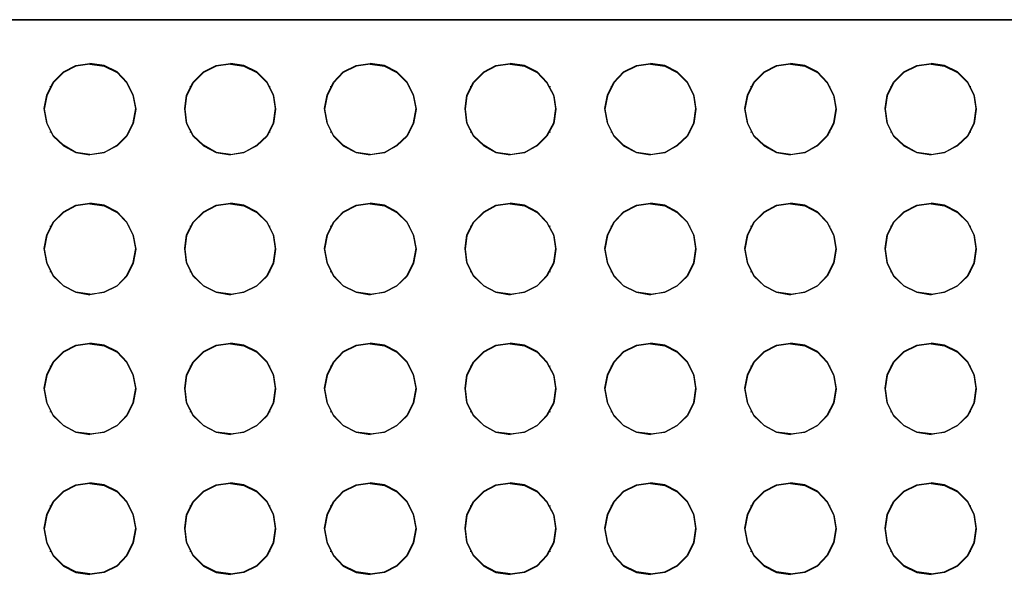
# Model space of a CAD drawing. Units: inches. Extents: x -544 to 1915, y -712 to 971.
# Drawn here: x 695 to 990, y 287 to 459 of the extents above; entities that cross this region are included whole.
import ezdxf

# ---------------------------------------------------------------- set-up
doc = ezdxf.new("R2010")
doc.units = ezdxf.units.IN
doc.header["$MEASUREMENT"] = 0
doc.layers.add('HAGS-DIM', color=2, linetype='Continuous')

msp = doc.modelspace()

# ---------------------------------------------------------------- linework, layer by layer
at = {"layer": 'HAGS-DIM', "flags": 128}
for points in [[(159.817, 48.218), (1733.675, 48.218), (1733.675, 459.445), (159.817, 459.445)], [(159.817, 48.025), (1733.675, 48.025), (1733.675, 459.252), (159.817, 459.252)], [(715.841, 419.094), (720.089, 419.673), (723.95, 421.797), (726.846, 424.693), (728.777, 428.554), (729.549, 432.802), (728.777, 436.856), (726.846, 440.717), (723.95, 443.806), (720.089, 445.737), (715.841, 446.316)], [(715.841, 446.123), (720.089, 445.544), (723.95, 443.613), (726.846, 440.524), (728.777, 436.663), (729.549, 432.609), (728.777, 428.361), (726.846, 424.5), (723.95, 421.604), (720.089, 419.673), (715.841, 418.901)], [(757.929, 419.094), (761.984, 419.673), (765.845, 421.797), (768.934, 424.693), (770.865, 428.554), (771.444, 432.802), (770.865, 436.856), (768.934, 440.717), (765.845, 443.806), (761.984, 445.737), (757.929, 446.316)], [(757.929, 446.123), (761.984, 445.544), (765.845, 443.613), (768.934, 440.524), (770.865, 436.663), (771.444, 432.609), (770.865, 428.361), (768.934, 424.5), (765.845, 421.604), (761.984, 419.673), (757.929, 418.901)], [(799.824, 419.094), (804.072, 419.673), (807.74, 421.797), (810.829, 424.693), (812.76, 428.554), (813.532, 432.802), (812.76, 436.856), (810.829, 440.717), (807.74, 443.806), (804.072, 445.737), (799.824, 446.316)], [(799.824, 446.123), (804.072, 445.544), (807.74, 443.613), (810.829, 440.524), (812.76, 436.663), (813.532, 432.609), (812.76, 428.361), (810.829, 424.5), (807.74, 421.604), (804.072, 419.673), (799.824, 418.901)], [(841.719, 419.094), (845.967, 419.673), (849.828, 421.797), (852.724, 424.693), (854.848, 428.554), (855.427, 432.802), (854.848, 436.856), (852.724, 440.717), (849.828, 443.806), (845.967, 445.737), (841.719, 446.316)], [(841.719, 446.123), (845.967, 445.544), (849.828, 443.613), (852.724, 440.524), (854.848, 436.663), (855.427, 432.609), (854.848, 428.361), (852.724, 424.5), (849.828, 421.604), (845.967, 419.673), (841.719, 418.901)], [(883.807, 419.094), (888.055, 419.673), (891.723, 421.797), (894.812, 424.693), (896.743, 428.554), (897.322, 432.802), (896.743, 436.856), (894.812, 440.717), (891.723, 443.806), (888.055, 445.737), (883.807, 446.316)], [(883.807, 446.123), (888.055, 445.544), (891.723, 443.613), (894.812, 440.524), (896.743, 436.663), (897.322, 432.609), (896.743, 428.361), (894.812, 424.5), (891.723, 421.604), (888.055, 419.673), (883.807, 418.901)], [(925.702, 419.094), (929.95, 419.673), (933.811, 421.797), (936.707, 424.693), (938.637, 428.554), (939.41, 432.802), (938.637, 436.856), (936.707, 440.717), (933.811, 443.806), (929.95, 445.737), (925.702, 446.316)], [(925.702, 446.123), (929.95, 445.544), (933.811, 443.613), (936.707, 440.524), (938.637, 436.663), (939.41, 432.609), (938.637, 428.361), (936.707, 424.5), (933.811, 421.604), (929.95, 419.673), (925.702, 418.901)], [(967.79, 419.094), (971.844, 419.673), (975.706, 421.797), (978.795, 424.693), (980.725, 428.554), (981.305, 432.802), (980.725, 436.856), (978.795, 440.717), (975.706, 443.806), (971.844, 445.737), (967.79, 446.316)], [(967.79, 446.123), (971.844, 445.544), (975.706, 443.613), (978.795, 440.524), (980.725, 436.663), (981.305, 432.609), (980.725, 428.361), (978.795, 424.5), (975.706, 421.604), (971.844, 419.673), (967.79, 418.901)], [(704.065, 439.366), (704.065, 439.559)], [(727.618, 439.366), (727.618, 439.559)], [(745.959, 439.366), (745.959, 439.559)], [(769.706, 439.366), (769.706, 439.559)], [(788.047, 439.366), (788.047, 439.559)], [(811.601, 439.366), (811.601, 439.559)], [(829.942, 439.366), (829.942, 439.559)], [(853.689, 439.366), (853.689, 439.559)], [(872.03, 439.366), (872.03, 439.559)], [(895.584, 439.366), (895.584, 439.559)], [(913.925, 439.366), (913.925, 439.559)], [(937.479, 439.366), (937.479, 439.559)], [(955.82, 439.366), (955.82, 439.559)], [(979.567, 439.366), (979.567, 439.559)], [(704.065, 425.658), (704.065, 425.851)], [(727.618, 425.658), (727.618, 425.851)], [(745.959, 425.658), (745.959, 425.851)], [(769.706, 425.658), (769.706, 425.851)], [(788.047, 425.658), (788.047, 425.851)], [(811.601, 425.658), (811.601, 425.851)], [(829.942, 425.658), (829.942, 425.851)], [(853.689, 425.658), (853.689, 425.851)], [(872.03, 425.658), (872.03, 425.851)], [(895.584, 425.658), (895.584, 425.851)], [(913.925, 425.658), (913.925, 425.851)], [(937.479, 425.658), (937.479, 425.851)], [(955.82, 425.658), (955.82, 425.851)], [(979.567, 425.658), (979.567, 425.851)], [(715.841, 377.199), (720.089, 377.779), (723.95, 379.709), (726.846, 382.798), (728.777, 386.659), (729.549, 390.907), (728.777, 394.961), (726.846, 398.822), (723.95, 401.912), (720.089, 403.842), (715.841, 404.421)], [(715.841, 404.228), (720.089, 403.649), (723.95, 401.718), (726.846, 398.629), (728.777, 394.768), (729.549, 390.714), (728.777, 386.466), (726.846, 382.605), (723.95, 379.709), (720.089, 377.779), (715.841, 377.006)], [(757.929, 377.199), (761.984, 377.779), (765.845, 379.709), (768.934, 382.798), (770.865, 386.659), (771.444, 390.907), (770.865, 394.961), (768.934, 398.822), (765.845, 401.912), (761.984, 403.842), (757.929, 404.421)], [(757.929, 404.228), (761.984, 403.649), (765.845, 401.718), (768.934, 398.629), (770.865, 394.768), (771.444, 390.714), (770.865, 386.466), (768.934, 382.605), (765.845, 379.709), (761.984, 377.779), (757.929, 377.006)], [(799.824, 377.199), (804.072, 377.779), (807.74, 379.709), (810.829, 382.798), (812.76, 386.659), (813.532, 390.907), (812.76, 394.961), (810.829, 398.822), (807.74, 401.912), (804.072, 403.842), (799.824, 404.421)], [(799.824, 404.228), (804.072, 403.649), (807.74, 401.718), (810.829, 398.629), (812.76, 394.768), (813.532, 390.714), (812.76, 386.466), (810.829, 382.605), (807.74, 379.709), (804.072, 377.779), (799.824, 377.006)], [(841.719, 377.199), (845.967, 377.779), (849.828, 379.709), (852.724, 382.798), (854.848, 386.659), (855.427, 390.907), (854.848, 394.961), (852.724, 398.822), (849.828, 401.912), (845.967, 403.842), (841.719, 404.421)], [(841.719, 404.228), (845.967, 403.649), (849.828, 401.718), (852.724, 398.629), (854.848, 394.768), (855.427, 390.714), (854.848, 386.466), (852.724, 382.605), (849.828, 379.709), (845.967, 377.779), (841.719, 377.006)], [(883.807, 377.199), (888.055, 377.779), (891.723, 379.709), (894.812, 382.798), (896.743, 386.659), (897.322, 390.907), (896.743, 394.961), (894.812, 398.822), (891.723, 401.912), (888.055, 403.842), (883.807, 404.421)], [(883.807, 404.228), (888.055, 403.649), (891.723, 401.718), (894.812, 398.629), (896.743, 394.768), (897.322, 390.714), (896.743, 386.466), (894.812, 382.605), (891.723, 379.709), (888.055, 377.779), (883.807, 377.006)], [(925.702, 377.199), (929.95, 377.779), (933.811, 379.709), (936.707, 382.798), (938.637, 386.659), (939.41, 390.907), (938.637, 394.961), (936.707, 398.822), (933.811, 401.912), (929.95, 403.842), (925.702, 404.421)], [(925.702, 404.228), (929.95, 403.649), (933.811, 401.718), (936.707, 398.629), (938.637, 394.768), (939.41, 390.714), (938.637, 386.466), (936.707, 382.605), (933.811, 379.709), (929.95, 377.779), (925.702, 377.006)], [(967.79, 377.199), (971.844, 377.779), (975.706, 379.709), (978.795, 382.798), (980.725, 386.659), (981.305, 390.907), (980.725, 394.961), (978.795, 398.822), (975.706, 401.912), (971.844, 403.842), (967.79, 404.421)], [(967.79, 404.228), (971.844, 403.649), (975.706, 401.718), (978.795, 398.629), (980.725, 394.768), (981.305, 390.714), (980.725, 386.466), (978.795, 382.605), (975.706, 379.709), (971.844, 377.779), (967.79, 377.006)], [(704.065, 397.471), (704.065, 397.664)], [(727.618, 397.471), (727.618, 397.664)], [(745.959, 397.471), (745.959, 397.664)], [(769.706, 397.471), (769.706, 397.664)], [(788.047, 397.471), (788.047, 397.664)], [(811.601, 397.471), (811.601, 397.664)], [(829.942, 397.471), (829.942, 397.664)], [(853.689, 397.471), (853.689, 397.664)], [(872.03, 397.471), (872.03, 397.664)], [(895.584, 397.471), (895.584, 397.664)], [(913.925, 397.471), (913.925, 397.664)], [(937.479, 397.471), (937.479, 397.664)], [(955.82, 397.471), (955.82, 397.664)], [(979.567, 397.471), (979.567, 397.664)], [(704.065, 383.763), (704.065, 383.957)], [(727.618, 383.763), (727.618, 383.957)], [(745.959, 383.763), (745.959, 383.957)], [(769.706, 383.763), (769.706, 383.957)], [(788.047, 383.763), (788.047, 383.957)], [(811.601, 383.763), (811.601, 383.957)], [(829.942, 383.763), (829.942, 383.957)], [(853.689, 383.763), (853.689, 383.957)], [(872.03, 383.763), (872.03, 383.957)], [(895.584, 383.763), (895.584, 383.957)], [(913.925, 383.763), (913.925, 383.957)], [(937.479, 383.763), (937.479, 383.957)], [(955.82, 383.763), (955.82, 383.957)], [(979.567, 383.763), (979.567, 383.957)], [(715.841, 335.304), (720.089, 335.884), (723.95, 337.814), (726.846, 340.903), (728.777, 344.765), (729.549, 349.012), (728.777, 353.066), (726.846, 356.928), (723.95, 360.017), (720.089, 361.947), (715.841, 362.526)], [(715.841, 362.333), (720.089, 361.754), (723.95, 359.824), (726.846, 356.735), (728.777, 352.873), (729.549, 348.819), (728.777, 344.571), (726.846, 340.71), (723.95, 337.814), (720.089, 335.884), (715.841, 335.111)], [(757.929, 335.304), (761.984, 335.884), (765.845, 337.814), (768.934, 340.903), (770.865, 344.765), (771.444, 349.012), (770.865, 353.066), (768.934, 356.928), (765.845, 360.017), (761.984, 361.947), (757.929, 362.526)], [(757.929, 362.333), (761.984, 361.754), (765.845, 359.824), (768.934, 356.735), (770.865, 352.873), (771.444, 348.819), (770.865, 344.571), (768.934, 340.71), (765.845, 337.814), (761.984, 335.884), (757.929, 335.111)], [(799.824, 335.304), (804.072, 335.884), (807.74, 337.814), (810.829, 340.903), (812.76, 344.765), (813.532, 349.012), (812.76, 353.066), (810.829, 356.928), (807.74, 360.017), (804.072, 361.947), (799.824, 362.526)], [(799.824, 362.333), (804.072, 361.754), (807.74, 359.824), (810.829, 356.735), (812.76, 352.873), (813.532, 348.819), (812.76, 344.571), (810.829, 340.71), (807.74, 337.814), (804.072, 335.884), (799.824, 335.111)], [(841.719, 335.304), (845.967, 335.884), (849.828, 337.814), (852.724, 340.903), (854.848, 344.765), (855.427, 349.012), (854.848, 353.066), (852.724, 356.928), (849.828, 360.017), (845.967, 361.947), (841.719, 362.526)], [(841.719, 362.333), (845.967, 361.754), (849.828, 359.824), (852.724, 356.735), (854.848, 352.873), (855.427, 348.819), (854.848, 344.571), (852.724, 340.71), (849.828, 337.814), (845.967, 335.884), (841.719, 335.111)], [(883.807, 335.304), (888.055, 335.884), (891.723, 337.814), (894.812, 340.903), (896.743, 344.765), (897.322, 349.012), (896.743, 353.066), (894.812, 356.928), (891.723, 360.017), (888.055, 361.947), (883.807, 362.526)], [(883.807, 362.333), (888.055, 361.754), (891.723, 359.824), (894.812, 356.735), (896.743, 352.873), (897.322, 348.819), (896.743, 344.571), (894.812, 340.71), (891.723, 337.814), (888.055, 335.884), (883.807, 335.111)], [(925.702, 335.304), (929.95, 335.884), (933.811, 337.814), (936.707, 340.903), (938.637, 344.765), (939.41, 349.012), (938.637, 353.066), (936.707, 356.928), (933.811, 360.017), (929.95, 361.947), (925.702, 362.526)], [(925.702, 362.333), (929.95, 361.754), (933.811, 359.824), (936.707, 356.735), (938.637, 352.873), (939.41, 348.819), (938.637, 344.571), (936.707, 340.71), (933.811, 337.814), (929.95, 335.884), (925.702, 335.111)], [(967.79, 335.304), (971.844, 335.884), (975.706, 337.814), (978.795, 340.903), (980.725, 344.765), (981.305, 349.012), (980.725, 353.066), (978.795, 356.928), (975.706, 360.017), (971.844, 361.947), (967.79, 362.526)], [(967.79, 362.333), (971.844, 361.754), (975.706, 359.824), (978.795, 356.735), (980.725, 352.873), (981.305, 348.819), (980.725, 344.571), (978.795, 340.71), (975.706, 337.814), (971.844, 335.884), (967.79, 335.111)], [(704.065, 355.576), (704.065, 355.769)], [(727.618, 355.576), (727.618, 355.769)], [(745.959, 355.576), (745.959, 355.769)], [(769.706, 355.576), (769.706, 355.769)], [(788.047, 355.576), (788.047, 355.769)], [(811.601, 355.576), (811.601, 355.769)], [(829.942, 355.576), (829.942, 355.769)], [(853.689, 355.576), (853.689, 355.769)], [(872.03, 355.576), (872.03, 355.769)], [(895.584, 355.576), (895.584, 355.769)], [(913.925, 355.576), (913.925, 355.769)], [(937.479, 355.576), (937.479, 355.769)], [(955.82, 355.576), (955.82, 355.769)], [(979.567, 355.576), (979.567, 355.769)], [(704.065, 341.869), (704.065, 342.062)], [(727.618, 341.869), (727.618, 342.062)], [(745.959, 341.869), (745.959, 342.062)], [(769.706, 341.869), (769.706, 342.062)], [(788.047, 341.869), (788.047, 342.062)], [(811.601, 341.869), (811.601, 342.062)], [(829.942, 341.869), (829.942, 342.062)], [(853.689, 341.869), (853.689, 342.062)], [(872.03, 341.869), (872.03, 342.062)], [(895.584, 341.869), (895.584, 342.062)], [(913.925, 341.869), (913.925, 342.062)], [(937.479, 341.869), (937.479, 342.062)], [(955.82, 341.869), (955.82, 342.062)], [(979.567, 341.869), (979.567, 342.062)], [(715.841, 293.409), (720.089, 293.989), (723.95, 295.919), (726.846, 299.008), (728.777, 302.87), (729.549, 307.117), (728.777, 311.171), (726.846, 315.033), (723.95, 318.122), (720.089, 320.052), (715.841, 320.632)], [(715.841, 320.438), (720.089, 319.859), (723.95, 317.929), (726.846, 314.84), (728.777, 310.978), (729.549, 306.924), (728.777, 302.677), (726.846, 298.815), (723.95, 295.726), (720.089, 293.796), (715.841, 293.216)], [(757.929, 293.409), (761.984, 293.989), (765.845, 295.919), (768.934, 299.008), (770.865, 302.87), (771.444, 307.117), (770.865, 311.171), (768.934, 315.033), (765.845, 318.122), (761.984, 320.052), (757.929, 320.632)], [(757.929, 320.438), (761.984, 319.859), (765.845, 317.929), (768.934, 314.84), (770.865, 310.978), (771.444, 306.924), (770.865, 302.677), (768.934, 298.815), (765.845, 295.726), (761.984, 293.796), (757.929, 293.216)], [(799.824, 293.409), (804.072, 293.989), (807.74, 295.919), (810.829, 299.008), (812.76, 302.87), (813.532, 307.117), (812.76, 311.171), (810.829, 315.033), (807.74, 318.122), (804.072, 320.052), (799.824, 320.632)], [(799.824, 320.438), (804.072, 319.859), (807.74, 317.929), (810.829, 314.84), (812.76, 310.978), (813.532, 306.924), (812.76, 302.677), (810.829, 298.815), (807.74, 295.726), (804.072, 293.796), (799.824, 293.216)], [(841.719, 293.409), (845.967, 293.989), (849.828, 295.919), (852.724, 299.008), (854.848, 302.87), (855.427, 307.117), (854.848, 311.171), (852.724, 315.033), (849.828, 318.122), (845.967, 320.052), (841.719, 320.632)], [(841.719, 320.438), (845.967, 319.859), (849.828, 317.929), (852.724, 314.84), (854.848, 310.978), (855.427, 306.924), (854.848, 302.677), (852.724, 298.815), (849.828, 295.726), (845.967, 293.796), (841.719, 293.216)], [(883.807, 293.409), (888.055, 293.989), (891.723, 295.919), (894.812, 299.008), (896.743, 302.87), (897.322, 307.117), (896.743, 311.171), (894.812, 315.033), (891.723, 318.122), (888.055, 320.052), (883.807, 320.632)], [(883.807, 320.438), (888.055, 319.859), (891.723, 317.929), (894.812, 314.84), (896.743, 310.978), (897.322, 306.924), (896.743, 302.677), (894.812, 298.815), (891.723, 295.726), (888.055, 293.796), (883.807, 293.216)], [(925.702, 293.409), (929.95, 293.989), (933.811, 295.919), (936.707, 299.008), (938.637, 302.87), (939.41, 307.117), (938.637, 311.171), (936.707, 315.033), (933.811, 318.122), (929.95, 320.052), (925.702, 320.632)], [(925.702, 320.438), (929.95, 319.859), (933.811, 317.929), (936.707, 314.84), (938.637, 310.978), (939.41, 306.924), (938.637, 302.677), (936.707, 298.815), (933.811, 295.726), (929.95, 293.796), (925.702, 293.216)], [(967.79, 293.409), (971.844, 293.989), (975.706, 295.919), (978.795, 299.008), (980.725, 302.87), (981.305, 307.117), (980.725, 311.171), (978.795, 315.033), (975.706, 318.122), (971.844, 320.052), (967.79, 320.632)], [(967.79, 320.438), (971.844, 319.859), (975.706, 317.929), (978.795, 314.84), (980.725, 310.978), (981.305, 306.924), (980.725, 302.677), (978.795, 298.815), (975.706, 295.726), (971.844, 293.796), (967.79, 293.216)], [(704.065, 313.681), (704.065, 313.874)], [(727.618, 313.681), (727.618, 313.874)], [(745.959, 313.681), (745.959, 313.874)], [(769.706, 313.681), (769.706, 313.874)], [(788.047, 313.681), (788.047, 313.874)], [(811.601, 313.681), (811.601, 313.874)], [(829.942, 313.681), (829.942, 313.874)], [(853.689, 313.681), (853.689, 313.874)], [(872.03, 313.681), (872.03, 313.874)], [(895.584, 313.681), (895.584, 313.874)], [(913.925, 313.681), (913.925, 313.874)], [(937.479, 313.681), (937.479, 313.874)], [(955.82, 313.681), (955.82, 313.874)], [(979.567, 313.681), (979.567, 313.874)], [(704.065, 299.974), (704.065, 300.167)], [(727.618, 299.974), (727.618, 300.167)], [(745.959, 299.974), (745.959, 300.167)], [(769.706, 299.974), (769.706, 300.167)], [(788.047, 299.974), (788.047, 300.167)], [(811.601, 299.974), (811.601, 300.167)], [(829.942, 299.974), (829.942, 300.167)], [(853.689, 299.974), (853.689, 300.167)], [(872.03, 299.974), (872.03, 300.167)], [(895.584, 299.974), (895.584, 300.167)], [(913.925, 299.974), (913.925, 300.167)], [(937.479, 299.974), (937.479, 300.167)], [(955.82, 299.974), (955.82, 300.167)], [(979.567, 299.974), (979.567, 300.167)]]:
    msp.add_lwpolyline(points, dxfattribs=at)
for points in [[(715.841, 446.316), (715.841, 446.123), (711.594, 445.544), (707.926, 443.613), (704.837, 440.524), (702.906, 436.663), (702.134, 432.609), (702.906, 428.361), (704.837, 424.5), (707.926, 421.604), (711.594, 419.673), (715.841, 418.901), (715.841, 419.094), (711.594, 419.673), (707.926, 421.797), (704.837, 424.693), (702.906, 428.554), (702.134, 432.802), (702.906, 436.856), (704.837, 440.717), (707.926, 443.806), (711.594, 445.737)], [(757.929, 446.316), (757.929, 446.123), (753.682, 445.544), (749.821, 443.613), (746.732, 440.524), (744.801, 436.663), (744.222, 432.609), (744.801, 428.361), (746.732, 424.5), (749.821, 421.604), (753.682, 419.673), (757.929, 418.901), (757.929, 419.094), (753.682, 419.673), (749.821, 421.797), (746.732, 424.693), (744.801, 428.554), (744.222, 432.802), (744.801, 436.856), (746.732, 440.717), (749.821, 443.806), (753.682, 445.737)], [(799.824, 446.316), (799.824, 446.123), (795.577, 445.544), (791.716, 443.613), (788.82, 440.524), (786.889, 436.663), (786.117, 432.609), (786.889, 428.361), (788.82, 424.5), (791.716, 421.604), (795.577, 419.673), (799.824, 418.901), (799.824, 419.094), (795.577, 419.673), (791.716, 421.797), (788.82, 424.693), (786.889, 428.554), (786.117, 432.802), (786.889, 436.856), (788.82, 440.717), (791.716, 443.806), (795.577, 445.737)], [(841.719, 446.316), (841.719, 446.123), (837.472, 445.544), (833.804, 443.613), (830.715, 440.524), (828.784, 436.663), (828.205, 432.609), (828.784, 428.361), (830.715, 424.5), (833.804, 421.604), (837.472, 419.673), (841.719, 418.901), (841.719, 419.094), (837.472, 419.673), (833.804, 421.797), (830.715, 424.693), (828.784, 428.554), (828.205, 432.802), (828.784, 436.856), (830.715, 440.717), (833.804, 443.806), (837.472, 445.737)], [(883.807, 446.316), (883.807, 446.123), (879.56, 445.544), (875.699, 443.613), (872.803, 440.524), (870.872, 436.663), (870.1, 432.609), (870.872, 428.361), (872.803, 424.5), (875.699, 421.604), (879.56, 419.673), (883.807, 418.901), (883.807, 419.094), (879.56, 419.673), (875.699, 421.797), (872.803, 424.693), (870.872, 428.554), (870.1, 432.802), (870.872, 436.856), (872.803, 440.717), (875.699, 443.806), (879.56, 445.737)], [(925.702, 446.316), (925.702, 446.123), (921.455, 445.544), (917.787, 443.613), (914.697, 440.524), (912.767, 436.663), (911.995, 432.609), (912.767, 428.361), (914.697, 424.5), (917.787, 421.604), (921.455, 419.673), (925.702, 418.901), (925.702, 419.094), (921.455, 419.673), (917.787, 421.797), (914.697, 424.693), (912.767, 428.554), (911.995, 432.802), (912.767, 436.856), (914.697, 440.717), (917.787, 443.806), (921.455, 445.737)], [(967.79, 446.316), (967.79, 446.123), (963.543, 445.544), (959.681, 443.613), (956.592, 440.524), (954.662, 436.663), (954.083, 432.609), (954.662, 428.361), (956.592, 424.5), (959.681, 421.604), (963.543, 419.673), (967.79, 418.901), (967.79, 419.094), (963.543, 419.673), (959.681, 421.797), (956.592, 424.693), (954.662, 428.554), (954.083, 432.802), (954.662, 436.856), (956.592, 440.717), (959.681, 443.806), (963.543, 445.737)], [(715.841, 404.421), (715.841, 404.228), (711.594, 403.649), (707.926, 401.718), (704.837, 398.629), (702.906, 394.768), (702.134, 390.714), (702.906, 386.466), (704.837, 382.605), (707.926, 379.709), (711.594, 377.779), (715.841, 377.006), (715.841, 377.199), (711.594, 377.779), (707.926, 379.709), (704.837, 382.798), (702.906, 386.659), (702.134, 390.907), (702.906, 394.961), (704.837, 398.822), (707.926, 401.912), (711.594, 403.842)], [(757.929, 404.421), (757.929, 404.228), (753.682, 403.649), (749.821, 401.718), (746.732, 398.629), (744.801, 394.768), (744.222, 390.714), (744.801, 386.466), (746.732, 382.605), (749.821, 379.709), (753.682, 377.779), (757.929, 377.006), (757.929, 377.199), (753.682, 377.779), (749.821, 379.709), (746.732, 382.798), (744.801, 386.659), (744.222, 390.907), (744.801, 394.961), (746.732, 398.822), (749.821, 401.912), (753.682, 403.842)], [(799.824, 404.421), (799.824, 404.228), (795.577, 403.649), (791.716, 401.718), (788.82, 398.629), (786.889, 394.768), (786.117, 390.714), (786.889, 386.466), (788.82, 382.605), (791.716, 379.709), (795.577, 377.779), (799.824, 377.006), (799.824, 377.199), (795.577, 377.779), (791.716, 379.709), (788.82, 382.798), (786.889, 386.659), (786.117, 390.907), (786.889, 394.961), (788.82, 398.822), (791.716, 401.912), (795.577, 403.842)], [(841.719, 404.421), (841.719, 404.228), (837.472, 403.649), (833.804, 401.718), (830.715, 398.629), (828.784, 394.768), (828.205, 390.714), (828.784, 386.466), (830.715, 382.605), (833.804, 379.709), (837.472, 377.779), (841.719, 377.006), (841.719, 377.199), (837.472, 377.779), (833.804, 379.709), (830.715, 382.798), (828.784, 386.659), (828.205, 390.907), (828.784, 394.961), (830.715, 398.822), (833.804, 401.912), (837.472, 403.842)], [(883.807, 404.421), (883.807, 404.228), (879.56, 403.649), (875.699, 401.718), (872.803, 398.629), (870.872, 394.768), (870.1, 390.714), (870.872, 386.466), (872.803, 382.605), (875.699, 379.709), (879.56, 377.779), (883.807, 377.006), (883.807, 377.199), (879.56, 377.779), (875.699, 379.709), (872.803, 382.798), (870.872, 386.659), (870.1, 390.907), (870.872, 394.961), (872.803, 398.822), (875.699, 401.912), (879.56, 403.842)], [(925.702, 404.421), (925.702, 404.228), (921.455, 403.649), (917.787, 401.718), (914.697, 398.629), (912.767, 394.768), (911.995, 390.714), (912.767, 386.466), (914.697, 382.605), (917.787, 379.709), (921.455, 377.779), (925.702, 377.006), (925.702, 377.199), (921.455, 377.779), (917.787, 379.709), (914.697, 382.798), (912.767, 386.659), (911.995, 390.907), (912.767, 394.961), (914.697, 398.822), (917.787, 401.912), (921.455, 403.842)], [(967.79, 404.421), (967.79, 404.228), (963.543, 403.649), (959.681, 401.718), (956.592, 398.629), (954.662, 394.768), (954.083, 390.714), (954.662, 386.466), (956.592, 382.605), (959.681, 379.709), (963.543, 377.779), (967.79, 377.006), (967.79, 377.199), (963.543, 377.779), (959.681, 379.709), (956.592, 382.798), (954.662, 386.659), (954.083, 390.907), (954.662, 394.961), (956.592, 398.822), (959.681, 401.912), (963.543, 403.842)], [(715.841, 362.526), (715.841, 362.333), (711.594, 361.754), (707.926, 359.824), (704.837, 356.735), (702.906, 352.873), (702.134, 348.819), (702.906, 344.571), (704.837, 340.71), (707.926, 337.814), (711.594, 335.884), (715.841, 335.111), (715.841, 335.304), (711.594, 335.884), (707.926, 337.814), (704.837, 340.903), (702.906, 344.765), (702.134, 349.012), (702.906, 353.066), (704.837, 356.928), (707.926, 360.017), (711.594, 361.947)], [(757.929, 362.526), (757.929, 362.333), (753.682, 361.754), (749.821, 359.824), (746.732, 356.735), (744.801, 352.873), (744.222, 348.819), (744.801, 344.571), (746.732, 340.71), (749.821, 337.814), (753.682, 335.884), (757.929, 335.111), (757.929, 335.304), (753.682, 335.884), (749.821, 337.814), (746.732, 340.903), (744.801, 344.765), (744.222, 349.012), (744.801, 353.066), (746.732, 356.928), (749.821, 360.017), (753.682, 361.947)], [(799.824, 362.526), (799.824, 362.333), (795.577, 361.754), (791.716, 359.824), (788.82, 356.735), (786.889, 352.873), (786.117, 348.819), (786.889, 344.571), (788.82, 340.71), (791.716, 337.814), (795.577, 335.884), (799.824, 335.111), (799.824, 335.304), (795.577, 335.884), (791.716, 337.814), (788.82, 340.903), (786.889, 344.765), (786.117, 349.012), (786.889, 353.066), (788.82, 356.928), (791.716, 360.017), (795.577, 361.947)], [(841.719, 362.526), (841.719, 362.333), (837.472, 361.754), (833.804, 359.824), (830.715, 356.735), (828.784, 352.873), (828.205, 348.819), (828.784, 344.571), (830.715, 340.71), (833.804, 337.814), (837.472, 335.884), (841.719, 335.111), (841.719, 335.304), (837.472, 335.884), (833.804, 337.814), (830.715, 340.903), (828.784, 344.765), (828.205, 349.012), (828.784, 353.066), (830.715, 356.928), (833.804, 360.017), (837.472, 361.947)], [(883.807, 362.526), (883.807, 362.333), (879.56, 361.754), (875.699, 359.824), (872.803, 356.735), (870.872, 352.873), (870.1, 348.819), (870.872, 344.571), (872.803, 340.71), (875.699, 337.814), (879.56, 335.884), (883.807, 335.111), (883.807, 335.304), (879.56, 335.884), (875.699, 337.814), (872.803, 340.903), (870.872, 344.765), (870.1, 349.012), (870.872, 353.066), (872.803, 356.928), (875.699, 360.017), (879.56, 361.947)], [(925.702, 362.526), (925.702, 362.333), (921.455, 361.754), (917.787, 359.824), (914.697, 356.735), (912.767, 352.873), (911.995, 348.819), (912.767, 344.571), (914.697, 340.71), (917.787, 337.814), (921.455, 335.884), (925.702, 335.111), (925.702, 335.304), (921.455, 335.884), (917.787, 337.814), (914.697, 340.903), (912.767, 344.765), (911.995, 349.012), (912.767, 353.066), (914.697, 356.928), (917.787, 360.017), (921.455, 361.947)], [(967.79, 362.526), (967.79, 362.333), (963.543, 361.754), (959.681, 359.824), (956.592, 356.735), (954.662, 352.873), (954.083, 348.819), (954.662, 344.571), (956.592, 340.71), (959.681, 337.814), (963.543, 335.884), (967.79, 335.111), (967.79, 335.304), (963.543, 335.884), (959.681, 337.814), (956.592, 340.903), (954.662, 344.765), (954.083, 349.012), (954.662, 353.066), (956.592, 356.928), (959.681, 360.017), (963.543, 361.947)], [(715.841, 320.632), (715.841, 320.438), (711.594, 319.859), (707.926, 317.929), (704.837, 314.84), (702.906, 310.978), (702.134, 306.924), (702.906, 302.677), (704.837, 298.815), (707.926, 295.726), (711.594, 293.796), (715.841, 293.216), (715.841, 293.409), (711.594, 293.989), (707.926, 295.919), (704.837, 299.008), (702.906, 302.87), (702.134, 307.117), (702.906, 311.171), (704.837, 315.033), (707.926, 318.122), (711.594, 320.052)], [(757.929, 320.632), (757.929, 320.438), (753.682, 319.859), (749.821, 317.929), (746.732, 314.84), (744.801, 310.978), (744.222, 306.924), (744.801, 302.677), (746.732, 298.815), (749.821, 295.726), (753.682, 293.796), (757.929, 293.216), (757.929, 293.409), (753.682, 293.989), (749.821, 295.919), (746.732, 299.008), (744.801, 302.87), (744.222, 307.117), (744.801, 311.171), (746.732, 315.033), (749.821, 318.122), (753.682, 320.052)], [(799.824, 320.632), (799.824, 320.438), (795.577, 319.859), (791.716, 317.929), (788.82, 314.84), (786.889, 310.978), (786.117, 306.924), (786.889, 302.677), (788.82, 298.815), (791.716, 295.726), (795.577, 293.796), (799.824, 293.216), (799.824, 293.409), (795.577, 293.989), (791.716, 295.919), (788.82, 299.008), (786.889, 302.87), (786.117, 307.117), (786.889, 311.171), (788.82, 315.033), (791.716, 318.122), (795.577, 320.052)], [(841.719, 320.632), (841.719, 320.438), (837.472, 319.859), (833.804, 317.929), (830.715, 314.84), (828.784, 310.978), (828.205, 306.924), (828.784, 302.677), (830.715, 298.815), (833.804, 295.726), (837.472, 293.796), (841.719, 293.216), (841.719, 293.409), (837.472, 293.989), (833.804, 295.919), (830.715, 299.008), (828.784, 302.87), (828.205, 307.117), (828.784, 311.171), (830.715, 315.033), (833.804, 318.122), (837.472, 320.052)], [(883.807, 320.632), (883.807, 320.438), (879.56, 319.859), (875.699, 317.929), (872.803, 314.84), (870.872, 310.978), (870.1, 306.924), (870.872, 302.677), (872.803, 298.815), (875.699, 295.726), (879.56, 293.796), (883.807, 293.216), (883.807, 293.409), (879.56, 293.989), (875.699, 295.919), (872.803, 299.008), (870.872, 302.87), (870.1, 307.117), (870.872, 311.171), (872.803, 315.033), (875.699, 318.122), (879.56, 320.052)], [(925.702, 320.632), (925.702, 320.438), (921.455, 319.859), (917.787, 317.929), (914.697, 314.84), (912.767, 310.978), (911.995, 306.924), (912.767, 302.677), (914.697, 298.815), (917.787, 295.726), (921.455, 293.796), (925.702, 293.216), (925.702, 293.409), (921.455, 293.989), (917.787, 295.919), (914.697, 299.008), (912.767, 302.87), (911.995, 307.117), (912.767, 311.171), (914.697, 315.033), (917.787, 318.122), (921.455, 320.052)], [(967.79, 320.632), (967.79, 320.438), (963.543, 319.859), (959.681, 317.929), (956.592, 314.84), (954.662, 310.978), (954.083, 306.924), (954.662, 302.677), (956.592, 298.815), (959.681, 295.726), (963.543, 293.796), (967.79, 293.216), (967.79, 293.409), (963.543, 293.989), (959.681, 295.919), (956.592, 299.008), (954.662, 302.87), (954.083, 307.117), (954.662, 311.171), (956.592, 315.033), (959.681, 318.122), (963.543, 320.052)]]:
    msp.add_lwpolyline(points, close=True, dxfattribs=at)

doc.saveas('drawing.dxf')
